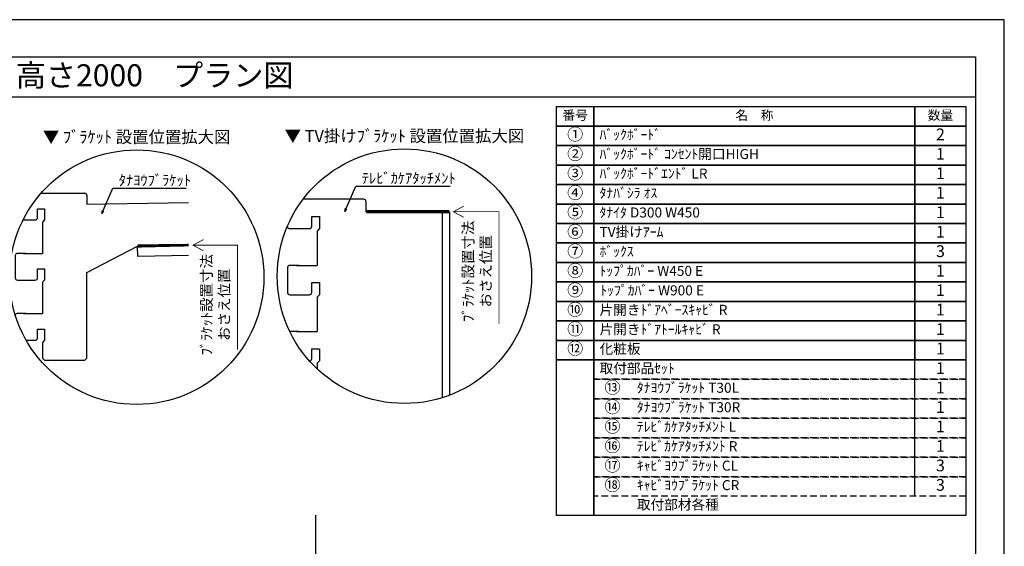
# Model space of a CAD drawing. Extents: x 19632 to 27948, y -48480 to -42600.
# Drawn here: x 24232 to 27948, y -44586 to -42600 of the extents above; entities that cross this region are included whole.
import ezdxf
from ezdxf.enums import TextEntityAlignment as Align

# ---------------------------------------------------------------- set-up
doc = ezdxf.new("R2010")
doc.units = 0
doc.header["$LTSCALE"] = 50
doc.header["$MEASUREMENT"] = 0
doc.linetypes.add('HIDDEN', pattern=[0.375, 0.25, -0.125])
doc.layers.get('0').update_dxf_attribs({"linetype": 'CONTINUOUS'})
doc.layers.get('DEFPOINTS').update_dxf_attribs({"color": 146, "linetype": 'CONTINUOUS'})
for name, color, linetype in [('111-壁仕上', 3, 'CONTINUOUS'), ('120-キャビネット（外）', 7, 'CONTINUOUS'), ('122-扉', 6, 'CONTINUOUS'), ('160-文字', 254, 'CONTINUOUS'), ('165-寸法A', 4, 'CONTINUOUS'), ('190-図面外枠', 5, 'CONTINUOUS')]:
    doc.layers.add(name, color=color, linetype=linetype)
doc.styles.add('KH001', font='msgothic.ttc')
doc.dimstyles.new('KH1xx020', dxfattribs={"dimscale": 20, "dimtxt": 2, "dimasz": 0.6, "dimexe": 0.3, "dimexo": 1.2, "dimgap": 0.5, "dimtad": 3, "dimdec": 1, "dimdsep": 46, "dimlunit": 6, "dimtxsty": 'KH001', "dimblk": 'DOT', "dimcen": 1, "dimdle": 1, "dimclrd": 256, "dimclre": 256, "dimclrt": 256, "dimadec": 0, "dimazin": 0, "dimtfac": 1, "dimtdec": 1, "dimtix": 1, "dimtmove": 2, "dimatfit": 3, "dimldrblk": 'CLOSEDBLANK', "dimfxl": 1, "dimtolj": 1, "dimtzin": 0, "dimlwd": -1, "dimlwe": -1, "dimarcsym": 0})

# ---------------------------------------------------------------- blocks, each defined once
blk = doc.blocks.new('A$C5D946DDC')
at = {"layer": '190-図面外枠'}
for p, q in [((271, 14349.3), (20519, 14349.3)), ((20519, 14349.3), (20519, 350.7))]:
    blk.add_line(p, q, dxfattribs=at)
at = {"layer": 'DEFPOINTS'}
blk.add_lwpolyline([(0, 0), (20790, 0), (20790, 14700), (0, 14700)], close=True, dxfattribs=at)
blk = doc.blocks.new('HYOU')
at = {"layer": '160-文字', "linetype": 'HIDDEN', "ltscale": 2}
for p, q in [((0, 73.4), (1404.5, 73.4)), ((0, 0), (0, 73.4)), ((1404.5, 73.4), (1404.5, 0)), ((1404.5, 0), (0, 0))]:
    blk.add_line(p, q, dxfattribs=at)
at = {"layer": '160-文字', "color": 6}
blk.add_line((1211.9, 0), (1211.9, 73.4), dxfattribs=at)
blk = doc.blocks.new('_ClosedBlank')
at = {"color": 0, "linetype": 'ByBlock', "lineweight": -2}
for p, q in [((-1, 0.17), (0, 0)), ((-1, 0.17), (-1, -0.17)), ((0, 0), (-1, -0.17))]:
    blk.add_line(p, q, dxfattribs=at)
blk = doc.blocks.new('_Dot')
at = {"color": 0, "linetype": 'ByBlock', "lineweight": -2}
blk.add_line((-0.5, 0), (-1, 0), dxfattribs=at)
at = {"color": 0, "linetype": 'ByBlock', "const_width": 0.5}
blk.add_lwpolyline([(-0.25, 0, 1), (0.25, 0, 1)], format="xyb", close=True, dxfattribs=at)
blk = doc.blocks.new('DETAIL_A')
at = {"layer": '120-キャビネット（外）'}
blk.add_lwpolyline([(3.5, 117.6, 12, 9.77, 0), (195.8, 121, 10, 10, 0)], format="xyseb", dxfattribs=at)
at = {"layer": '120-キャビネット（外）', "const_width": 3}
for points in [[(252, 141.8), (212.5, 120.6), (252, 99.4)], [(212.5, 120.6), (380.7, 120.6), (380.7, -273.5)]]:
    blk.add_lwpolyline(points, dxfattribs=at)
at = {"layer": '122-扉', "linetype": 'Continuous'}
for p, q in [((-360.7, 316.7), (-196.1, 316.7)), ((-187.7, 308.3), (-187.7, 273.9)), ((195.8, 280.6), (-187.7, 273.9)), ((-374.2, 257.9), (-347.3, 257.9)), ((-374.2, 224.3), (-374.2, 257.9)), ((-347.3, 257.9), (-347.3, 215.9)), ((-402.1, 215.9), (-386.9, 215.9)), ((-347.3, 215.9), (-355.7, 207.5)), ((-355.7, 207.5), (-355.7, 89.9)), ((-355.7, 167.7), (-355.7, 126.6)), ((-188.4, 18.3), (3.5, 117.6)), ((195.8, 121), (3.5, 117.6)), ((4.2, 78.2), (3.5, 117.6)), ((-458.2, 81.5), (-458.2, -2.5)), ((-418.3, 89.9), (-449.8, 89.9)), ((195.8, 81.5), (4.2, 78.2)), ((-374.2, 31.1), (-347.3, 31.1)), ((-374.2, -2.5), (-374.2, 31.1)), ((-347.3, 31.1), (-347.3, -10.9)), ((-402.1, -10.9), (-382.6, -10.9)), ((-347.3, -10.9), (-355.7, -19.3)), ((-355.7, -19.3), (-355.7, -136.9)), ((-418.3, -136.9), (-449.8, -136.9)), ((-374.2, -195.7), (-347.3, -195.7)), ((-374.2, -229.3), (-374.2, -195.7)), ((-347.3, -195.7), (-347.3, -237.7)), ((-402.1, -237.7), (-382.6, -237.7)), ((-347.3, -237.7), (-355.7, -246.1)), ((-355.7, -245.4), (-355.7, -304.9)), ((-355.7, -304.9), (-347.3, -313.3)), ((-347.3, -313.3), (-196.1, -313.3))]:
    blk.add_line(p, q, dxfattribs=at)
blk.add_lwpolyline([(-196.1, -313.3), (-187.7, -305.8), (-187.7, 18.6)], dxfattribs=at)
for centre, radius, start, end in [((-196.1, 308.3), 8.4, 0, 90.0029), ((-382.6, 224.3), 8.4, 270.0099, 0), ((-525.5, 825631.8), 825415.9, 270.006717, 270.0099181), ((-449.8, 81.5), 8.4, 89.9963, 179.9988), ((-379.4, 737890.4), 737800.5, 269.9963236, 270.0018386), ((-449.8, -2.5), 8.4, 180, 270.0053), ((-525.5, 825476.9), 825487.7, 270.005253, 270.0085636), ((-382.6, -2.5), 8.4, 270.0086, 0), ((-449.8, -145.3), 8.4, 89.9963, 168.6103), ((-379.4, 737663.6), 737800.5, 269.9963236, 270.0018386), ((-525.5, 825250.1), 825487.7, 270.007526, 270.0085636), ((-382.6, -229.3), 8.4, 270.0086, 0)]:
    blk.add_arc(centre, radius, start, end, dxfattribs=at)
at = {"layer": '160-文字'}
blk.add_circle((0, 0), 480, dxfattribs=at)
for s, insert, char_height, attachment_point in [('\\A1;▼ ﾌﾞﾗｹｯﾄ 設置位置拡大図', (0, 529), 45.333, 5), ('\\A1;ﾀﾅﾖｳﾌﾞﾗｹｯﾄ', (-67.8, 345.6), 40, 7)]:
    blk.add_mtext(s, dxfattribs=dict(at, insert=insert, char_height=char_height, attachment_point=attachment_point))
at = {"layer": '165-寸法A', "insert": (297, -103.9), "char_height": 40, "attachment_point": 5, "rotation": 90}
blk.add_mtext('\\A1;ﾌﾞﾗｹｯﾄ設置寸法\\Pおさえ位置', dxfattribs=at)
at = {"layer": '160-文字', "annotation_type": 0, "has_hookline": 1, "hookline_direction": 0, "text_width": 254}
blk.add_leader([(-131.8, 240.3), (-89.8, 335.6), (-77.8, 335.6)], dimstyle='KH1xx020', override={"dimgap": 0.5, "dimtad": 1}, dxfattribs=at)
blk = doc.blocks.new('DETAIL_C')
at = {"layer": '120-キャビネット（外）'}
for points, const_width in [([(224.3, 264.3), (184.7, 243.1), (224.3, 221.9)], 3), ([(169.7, 243.1), (-144.4, 243.1)], 12), ([(184.7, 243.1), (357.3, 243.1), (357.3, -180.1)], 3)]:
    blk.add_lwpolyline(points, dxfattribs=dict(at, const_width=const_width))
at = {"layer": '122-扉', "linetype": 'Continuous'}
for p, q in [((-153.6, 290.2), (-382.3, 290.2)), ((-144.4, 243.1), (-144.4, 281)), ((-349.5, 225.5), (-320, 225.5)), ((-349.5, 188.6), (-349.5, 225.5)), ((-320, 225.5), (-320, 179.3)), ((-144.4, 243.1), (169.7, 243.1)), ((142.9, 243.1), (143, -458.2)), ((169.7, 243.1), (169.7, -449)), ((-380.2, 179.3), (-363.5, 179.3)), ((-320, 179.3), (-329.2, 170.1)), ((-329.2, 170.1), (-329.2, 40.7)), ((-329.2, 126.3), (-329.2, 81.1)), ((-398.1, 40.7), (-432.7, 40.7)), ((-441.9, 31.5), (-441.9, -60.9)), ((-349.5, -24), (-320, -24)), ((-349.5, -60.9), (-349.5, -24)), ((-320, -24), (-320, -70.2)), ((-380.2, -70.1), (-358.8, -70.1)), ((-320, -70.2), (-329.2, -78.7)), ((-329.2, -78.7), (-329.2, -208.8)), ((-398.1, -208.7), (-432.2, -208.7)), ((-349.5, -273.4), (-320, -273.4)), ((-349.5, -310.4), (-349.5, -273.4)), ((-320, -273.4), (-320, -319.6)), ((-320, -319.6), (-329.2, -328.1)), ((-329.2, -328.1), (-329.2, -349.3))]:
    blk.add_line(p, q, dxfattribs=at)
for centre, radius, start, end in [((-153.7, 281), 9.24, 0, 90.5914), ((-432.7, 188.6), 9.24, 186.8052, 270.0053), ((-358.8, 188.6), 9.24, 270.0099, 0), ((-515.9, 908136.8), 907957.5, 270.0052533, 270.0099181), ((-432.7, 31.5), 9.24, 89.9963, 179.9988), ((-355.3, 811621.2), 811580.5, 269.9963236, 270.0018386), ((-432.7, -60.9), 9.24, 180, 270.0053), ((-515.9, 907966.4), 908036.5, 270.005253, 270.0085636), ((-358.8, -60.9), 9.24, 270.0086, 0), ((-355.3, 811371.8), 811580.5, 269.9963236, 270.0018386), ((-358.8, -310.4), 9.24, 274.0263, 0)]:
    blk.add_arc(centre, radius, start, end, dxfattribs=at)
at = {"layer": '160-文字'}
blk.add_circle((0, 0), 480, dxfattribs=at)
for s, insert, char_height, attachment_point in [('\\A1;▼ TV掛けﾌﾞﾗｹｯﾄ 設置位置拡大図', (0, 529), 45.333, 5), ('\\A1;ﾃﾚﾋﾞｶｹｱﾀｯﾁﾒﾝﾄ', (-161.2, 349.5), 40, 7)]:
    blk.add_mtext(s, dxfattribs=dict(at, insert=insert, char_height=char_height, attachment_point=attachment_point))
at = {"layer": '165-寸法A', "insert": (273.7, 18.6), "char_height": 40, "attachment_point": 5, "rotation": 90}
blk.add_mtext('\\A1;ﾌﾞﾗｹｯﾄ設置寸法\\Pおさえ位置', dxfattribs=at)
at = {"layer": '160-文字', "annotation_type": 0, "has_hookline": 1, "hookline_direction": 0, "text_width": 333.4}
blk.add_leader([(-225.1, 244.2), (-183.2, 339.5), (-171.2, 339.5)], dimstyle='KH1xx020', override={"dimgap": 0.5, "dimtad": 1}, dxfattribs=at)

msp = doc.modelspace()

# ---------------------------------------------------------------- linework, layer by layer
at = {"layer": '111-壁仕上'}
msp.add_line((25349.86, -46909.87), (25349.86, -44468.91), dxfattribs=at)
at = {"layer": '160-文字', "color": 6}
for points in [[(26257.87, -42927.86), (26398.66, -42927.86), (26398.66, -43001.3), (26257.87, -43001.3)], [(26398.66, -42927.86), (27610.57, -42927.86), (27610.57, -43001.3), (26398.66, -43001.3)], [(27610.57, -42927.86), (27803.16, -42927.86), (27803.16, -43001.3), (27610.57, -43001.3)], [(26257.87, -43001.3), (26398.66, -43001.3), (26398.66, -43074.74), (26257.87, -43074.74)], [(26398.66, -43001.3), (27610.57, -43001.3), (27610.57, -43074.74), (26398.66, -43074.74)], [(27610.57, -43001.3), (27803.16, -43001.3), (27803.16, -43074.74), (27610.57, -43074.74)], [(26257.87, -43074.74), (26398.66, -43074.74), (26398.66, -43148.18), (26257.87, -43148.18)], [(26398.66, -43074.74), (27610.57, -43074.74), (27610.57, -43148.18), (26398.66, -43148.18)], [(27610.57, -43074.74), (27803.16, -43074.74), (27803.16, -43148.18), (27610.57, -43148.18)], [(26257.87, -43148.18), (26398.66, -43148.18), (26398.66, -43221.62), (26257.87, -43221.62)], [(26398.66, -43148.18), (27610.57, -43148.18), (27610.57, -43221.62), (26398.66, -43221.62)], [(27610.57, -43148.18), (27803.16, -43148.18), (27803.16, -43221.62), (27610.57, -43221.62)], [(26257.87, -43221.62), (26398.66, -43221.62), (26398.66, -43295.06), (26257.87, -43295.06)], [(26398.66, -43221.62), (27610.57, -43221.62), (27610.57, -43295.06), (26398.66, -43295.06)], [(27610.57, -43221.62), (27803.16, -43221.62), (27803.16, -43295.06), (27610.57, -43295.06)], [(26257.87, -43295.06), (26398.66, -43295.06), (26398.66, -43368.5), (26257.87, -43368.5)], [(26398.66, -43295.06), (27610.57, -43295.06), (27610.57, -43368.5), (26398.66, -43368.5)], [(27610.57, -43295.06), (27803.16, -43295.06), (27803.16, -43368.5), (27610.57, -43368.5)], [(26257.87, -43368.5), (26398.66, -43368.5), (26398.66, -43441.94), (26257.87, -43441.94)], [(26398.66, -43368.5), (27610.57, -43368.5), (27610.57, -43441.94), (26398.66, -43441.94)], [(27610.57, -43368.5), (27803.16, -43368.5), (27803.16, -43441.94), (27610.57, -43441.94)], [(26257.87, -43441.94), (26398.66, -43441.94), (26398.66, -43515.38), (26257.87, -43515.38)], [(26398.66, -43441.94), (27610.57, -43441.94), (27610.57, -43515.38), (26398.66, -43515.38)], [(27610.57, -43441.94), (27803.16, -43441.94), (27803.16, -43515.38), (27610.57, -43515.38)], [(26257.87, -43515.38), (26398.66, -43515.38), (26398.66, -43588.82), (26257.87, -43588.82)], [(26398.66, -43515.38), (27610.57, -43515.38), (27610.57, -43588.82), (26398.66, -43588.82)], [(27610.57, -43515.38), (27803.16, -43515.38), (27803.16, -43588.82), (27610.57, -43588.82)], [(26257.87, -43588.82), (26398.66, -43588.82), (26398.66, -43662.26), (26257.87, -43662.26)], [(26398.66, -43588.82), (27610.57, -43588.82), (27610.57, -43662.26), (26398.66, -43662.26)], [(27610.57, -43588.82), (27803.16, -43588.82), (27803.16, -43662.26), (27610.57, -43662.26)], [(26257.87, -43662.26), (26398.66, -43662.26), (26398.66, -43735.7), (26257.87, -43735.7)], [(26398.66, -43662.26), (27610.57, -43662.26), (27610.57, -43735.7), (26398.66, -43735.7)], [(27610.57, -43662.26), (27803.16, -43662.26), (27803.16, -43735.7), (27610.57, -43735.7)], [(26257.87, -43735.7), (26398.66, -43735.7), (26398.66, -43809.14), (26257.87, -43809.14)], [(26398.66, -43735.7), (27610.57, -43735.7), (27610.57, -43809.14), (26398.66, -43809.14)], [(27610.57, -43735.7), (27803.16, -43735.7), (27803.16, -43809.14), (27610.57, -43809.14)], [(26257.87, -43809.14), (26398.66, -43809.14), (26398.66, -43882.58), (26257.87, -43882.58)], [(26398.66, -43809.14), (27610.57, -43809.14), (27610.57, -43882.58), (26398.66, -43882.58)], [(27610.57, -43809.14), (27803.16, -43809.14), (27803.16, -43882.58), (27610.57, -43882.58)], [(26257.87, -43882.58), (26398.66, -43882.58), (26398.66, -44470.1), (26257.87, -44470.1)], [(26398.66, -43882.58), (27803.16, -43882.58), (27803.16, -44470.1), (26398.66, -44470.1)]]:
    msp.add_lwpolyline(points, close=True, dxfattribs=at)
at = {"layer": '190-図面外枠'}
msp.add_lwpolyline([(19740.37, -42890.96), (27839.59, -42890.96)], dxfattribs=at)

# ---------------------------------------------------------------- block references
at = {"layer": '120-キャビネット（外）'}
for name, p in [('DETAIL_A', (24673.16, -43570.96)), ('DETAIL_C', (25683.77, -43567.25))]:
    msp.add_blockref(name, p, dxfattribs=at)
at = {"layer": '160-文字'}
for p in [(26398.66, -43956.02), (26398.66, -44029.46), (26398.66, -44102.9), (26398.66, -44176.34), (26398.66, -44249.78), (26398.66, -44323.22), (26398.66, -44396.66)]:
    msp.add_blockref('HYOU', p, dxfattribs=at)
at = {"layer": '190-図面外枠', "xscale": 0.3999999999996362, "yscale": 0.3999999999996362, "zscale": 0.3999999999996362}
msp.add_blockref('A$C5D946DDC', (19631.98, -48480), dxfattribs=at)

# ---------------------------------------------------------------- texts
at = {"layer": '160-文字'}
msp.add_text('テンダーウォール\u3000ハンギングTVセット(ボックスタイプ)+トール収納Ｒ\u3000間口1750\u3000高さ2000\u3000プラン図', height=83.3333, dxfattribs=at).set_placement((19825.87, -42809.63), align=Align.MIDDLE_LEFT)
for s, insert, char_height, attachment_point in [('番号', (26328.26, -42964.58), 35.1, 5), ('名\u3000称', (27004.61, -42964.58), 35.1, 5), ('数量', (27706.86, -42964.58), 35.1, 5), ('①', (26328.26, -43038.02), 44.28, 5), ('ﾊﾞｯｸﾎﾞｰﾄﾞ ', (26420.26, -43038.02), 37.8, 4), ('2', (27706.86, -43038.02), 44.28, 5), ('②', (26328.26, -43111.46), 44.28, 5), ('ﾊﾞｯｸﾎﾞｰﾄﾞ ｺﾝｾﾝﾄ開口HIGH ', (26420.26, -43111.46), 37.8, 4), ('1', (27706.86, -43111.46), 44.28, 5), ('③', (26328.26, -43184.9), 44.28, 5), ('ﾊﾞｯｸﾎﾞｰﾄﾞｴﾝﾄﾞ LR ', (26420.26, -43184.9), 37.8, 4), ('1', (27706.86, -43184.9), 44.28, 5), ('④', (26328.26, -43258.34), 44.28, 5), ('ﾀﾅﾊﾞｼﾗ ｵｽ ', (26420.26, -43258.34), 37.8, 4), ('1', (27706.86, -43258.34), 44.28, 5), ('⑤', (26328.26, -43331.78), 44.28, 5), ('ﾀﾅｲﾀ D300 W450 ', (26420.26, -43331.78), 37.8, 4), ('1', (27706.86, -43331.78), 44.28, 5), ('⑥', (26328.26, -43405.22), 44.28, 5), ('TV掛けｱｰﾑ ', (26420.26, -43405.22), 37.8, 4), ('1', (27706.86, -43405.22), 44.28, 5), ('⑦', (26328.26, -43478.66), 44.28, 5), ('{ﾎﾞｯｸｽ }', (26420.26, -43478.66), 37.8, 4), ('3', (27706.86, -43478.66), 44.28, 5), ('⑧', (26328.26, -43552.1), 44.28, 5), ('ﾄｯﾌﾟｶﾊﾞｰ W450 E ', (26420.26, -43552.1), 37.8, 4), ('1', (27706.86, -43552.1), 44.28, 5), ('⑨', (26328.26, -43625.54), 44.28, 5), ('ﾄｯﾌﾟｶﾊﾞｰ W900 E ', (26423.34, -43625.54), 37.8, 4), ('1', (27706.86, -43625.54), 44.28, 5), ('⑩', (26328.26, -43698.98), 44.28, 5), ('片開きﾄﾞｱﾍﾞｰｽｷｬﾋﾞ R ', (26420.26, -43698.98), 37.8, 4), ('1', (27706.86, -43698.98), 44.28, 5), ('⑪', (26328.26, -43772.42), 44.28, 5), ('片開きﾄﾞｱﾄｰﾙｷｬﾋﾞ R ', (26420.26, -43772.42), 37.8, 4), ('1', (27706.86, -43772.42), 44.28, 5), ('⑫', (26328.26, -43845.86), 44.28, 5), ('化粧板 ', (26420.26, -43845.86), 37.8, 4), ('1', (27706.86, -43845.86), 44.28, 5), ('取付部品ｾｯﾄ', (26420.26, -43919.3), 37.8, 4), ('{1}', (27706.86, -43919.3), 44.28, 5), ('⑬', (26469.05, -43992.74), 44.28, 5), ('ﾀﾅﾖｳﾌﾞﾗｹｯﾄ T30L ', (26561.04, -43992.74), 37.8, 4), ('{1}', (27706.86, -43992.74), 44.28, 5), ('⑭', (26469.05, -44066.18), 44.28, 5), ('ﾀﾅﾖｳﾌﾞﾗｹｯﾄ T30R ', (26561.04, -44066.18), 37.8, 4), ('1', (27706.86, -44066.18), 44.28, 5), ('⑮', (26469.05, -44139.62), 44.28, 5), ('ﾃﾚﾋﾞｶｹｱﾀｯﾁﾒﾝﾄ L ', (26561.04, -44139.62), 37.8, 4), ('{1}', (27706.86, -44139.62), 44.28, 5), ('⑯', (26469.05, -44213.06), 44.28, 5), ('ﾃﾚﾋﾞｶｹｱﾀｯﾁﾒﾝﾄ R ', (26561.04, -44213.06), 37.8, 4), ('{1}', (27706.86, -44213.06), 44.28, 5), ('⑰', (26469.05, -44286.5), 44.28, 5), ('ｷｬﾋﾞﾖｳﾌﾞﾗｹｯﾄ CL ', (26561.04, -44286.5), 37.8, 4), ('3', (27706.86, -44286.5), 44.28, 5), ('⑱', (26469.05, -44359.94), 44.28, 5), ('ｷｬﾋﾞﾖｳﾌﾞﾗｹｯﾄ CR ', (26561.04, -44359.94), 37.8, 4), ('3', (27706.86, -44359.94), 44.28, 5), ('取付部材各種', (26561.04, -44433.38), 37.8, 4)]:
    msp.add_mtext(s, dxfattribs=dict(at, insert=insert, char_height=char_height, attachment_point=attachment_point))

doc.saveas('drawing.dxf')
